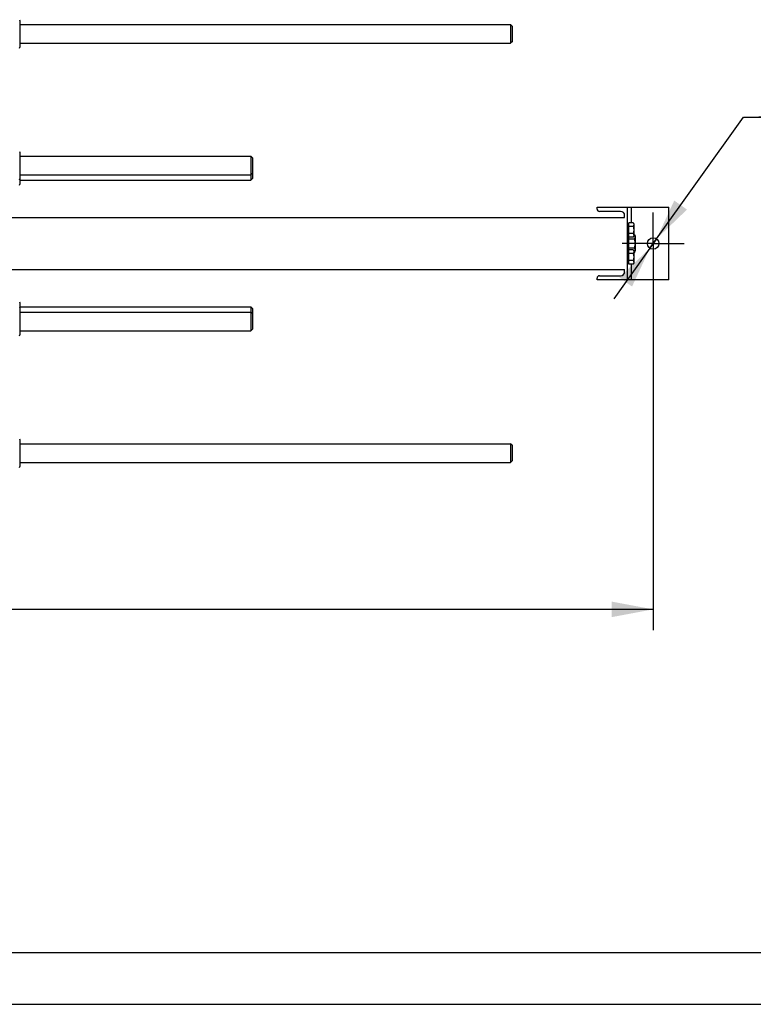
# Model space of a CAD drawing. Units: millimetres. Extents: x 0 to 8400, y -6 to 5940.
# Drawn here: x 2444 to 3857, y 0 to 1896 of the extents above; entities that cross this region are included whole.
import ezdxf
from ezdxf.enums import TextEntityAlignment as Align

# ---------------------------------------------------------------- set-up
doc = ezdxf.new("R2010")
doc.units = ezdxf.units.MM
doc.header["$LTSCALE"] = 462
doc.linetypes.add('CENTER', pattern=[0.6, 0.375, -0.075, 0.075, -0.075])
doc.layers.get('0').update_dxf_attribs({"linetype": 'CONTINUOUS'})
doc.layers.add('AXIS', color=7, linetype='CONTINUOUS')
doc.layers.add('DIMS', color=7, linetype='CONTINUOUS')
doc.styles.add('TEXTSTYLE_3', font='gdt')
doc.dimstyles.new('DIMSTYLE_3', dxfattribs={"dimtxt": 70, "dimasz": 80, "dimexe": 2, "dimexo": 0, "dimgap": 0.875, "dimtad": 1, "dimdec": 0, "dimdsep": 46, "dimtxsty": 'Standard', "dimblk": '_FILLED', "dimblk1": '_FILLED', "dimblk2": '_FILLED', "dimcen": 0.09, "dimclrt": 5, "dimadec": 0, "dimazin": 0, "dimtp": 2, "dimtm": 2, "dimtfac": 1, "dimtdec": 0, "dimtofl": 0, "dimtmove": 0, "dimatfit": 3, "dimldrblk": '_FILLED', "dimfxl": 1, "dimtolj": 1, "dimarcsym": 0})
doc.dimstyles.new('DIMSTYLE_4', dxfattribs={"dimtxt": 70, "dimasz": 80, "dimexe": 2, "dimexo": 0, "dimtad": 1, "dimdsep": 46, "dimtxsty": 'Standard', "dimblk": '_FILLED', "dimblk1": '_FILLED', "dimblk2": '_FILLED', "dimcen": 0.09, "dimclrt": 5, "dimadec": 0, "dimazin": 0, "dimtp": 0.2, "dimtm": 0.2, "dimtfac": 1, "dimtmove": 0, "dimatfit": 2, "dimldrblk": '_FILLED', "dimfxl": 1, "dimtolj": 1, "dimarcsym": 0})

# ---------------------------------------------------------------- blocks, each defined once
blk = doc.blocks.new('_FILLED')
at = {"color": 0, "linetype": 'ByBlock'}
blk.add_solid([(0, 0), (-1, 0.1875), (-1, -0.1875)], dxfattribs=at)
blk = doc.blocks.new('*D3')
at = {"layer": 'DIMS', "color": 2, "linetype": 'Continuous'}
for p, q in [((3664.1, 1404.7), (3664.1, 720.4)), ((989.2, 1102.2), (989.2, 720.4)), ((989.2, 760.4), (2326.6, 760.4)), ((3664.1, 760.4), (2326.6, 760.4))]:
    blk.add_line(p, q, dxfattribs=at)
at = {"layer": 'DIMS', "color": 2, "linetype": 'Continuous', "xscale": 80, "yscale": 80, "zscale": 80, "rotation": 180}
blk.add_blockref('_FILLED', (989.2, 760.4), dxfattribs=at)
at = {"layer": 'DIMS', "color": 2, "linetype": 'Continuous', "xscale": 80, "yscale": 80, "zscale": 80}
blk.add_blockref('_FILLED', (3664.1, 760.4), dxfattribs=at)
at = {"layer": 'DIMS', "color": 5, "linetype": 'Continuous', "width": 0.625977}
blk.add_text('2675', height=70, dxfattribs=at).set_placement((2326.6, 777.9), align=Align.CENTER)
blk = doc.blocks.new('*D5')
at = {"layer": 'DIMS', "color": 2, "linetype": 'Continuous'}
for p, q in [((3664.1, 1464.7), (3837.8, 1708.2)), ((3837.8, 1708.2), (4191.4, 1708.2)), ((4191.4, 1708.2), (3867.8, 1708.2)), ((3664.1, 1464.7), (3588, 1358.1)), ((3657.7, 1455.8), (3664.1, 1464.7)), ((3670.5, 1473.7), (3664.1, 1464.7)), ((3670.5, 1473.7), (3670.5, 1473.7)), ((3657.7, 1455.8), (3657.7, 1455.8))]:
    blk.add_line(p, q, dxfattribs=at)
at = {"layer": 'DIMS', "color": 2, "linetype": 'Continuous', "xscale": 80, "yscale": 80, "zscale": 80}
for p, rotation in [((3670.5, 1473.7), 234.4974777446), ((3657.7, 1455.8), 54.4987403108)]:
    blk.add_blockref('_FILLED', p, dxfattribs=dict(at, rotation=rotation))
at = {"layer": 'DIMS', "color": 5, "linetype": 'Continuous', "width": 0.644531}
blk.add_text('22', height=70, dxfattribs=at).set_placement((4031.1, 1725.7))
at = {"layer": 'DIMS', "color": 5, "linetype": 'Continuous', "style": 'TEXTSTYLE_3'}
blk.add_text('n', height=70, dxfattribs=at).set_placement((3937.8, 1725.7))

msp = doc.modelspace()

# ---------------------------------------------------------------- linework, layer by layer
at = {"color": 7, "linetype": 'Continuous'}
for p, q in [((2443.261, 1895.722), (2444.171, 1893.771)), ((2444.171, 1893.771), (2444.171, 1842.671)), ((2444.171, 1886.221), (3389.171, 1886.221)), ((3392.171, 1883.221), (3389.171, 1886.221)), ((3389.171, 1886.221), (3389.171, 1868.221)), ((3392.171, 1883.221), (3392.171, 1853.22)), ((3389.171, 1868.221), (3389.171, 1850.221)), ((2443.261, 1840.72), (2444.171, 1842.671)), ((2444.171, 1850.221), (3389.171, 1850.221)), ((3392.171, 1853.22), (3389.171, 1850.221)), ((2443.261, 1642.222), (2444.171, 1640.271)), ((2444.171, 1640.271), (2444.171, 1579.171)), ((2444.171, 1632.721), (2889.172, 1632.721)), ((2889.172, 1632.721), (2889.171, 1614.721)), ((2892.171, 1629.722), (2889.172, 1632.721)), ((2889.171, 1614.721), (2889.172, 1596.721)), ((2892.171, 1629.722), (2892.171, 1589.72)), ((2444.171, 1596.721), (2889.172, 1596.721)), ((2892.171, 1599.72), (2889.172, 1596.721)), ((2889.172, 1596.721), (2889.172, 1586.721)), ((2443.261, 1587.22), (2444.171, 1589.171)), ((2443.261, 1577.22), (2444.171, 1579.171)), ((2444.171, 1586.721), (2889.172, 1586.721)), ((2892.171, 1589.72), (2889.172, 1586.721)), ((3556.071, 1534.721), (3694.071, 1534.721)), ((3556.071, 1531.121), (3556.071, 1534.721)), ((3601.171, 1526.621), (3560.571, 1526.621)), ((3609.171, 1514.721), (3609.171, 1518.621)), ((3614.071, 1534.721), (3614.071, 1394.721)), ((3622.071, 1504.577), (3622.071, 1534.721)), ((3694.071, 1394.721), (3694.071, 1534.721)), ((1109.171, 1514.721), (3609.171, 1514.721)), ((3616.471, 1498.721), (3614.071, 1498.721)), ((3625.652, 1504.577), (3617.071, 1504.577)), ((3617.071, 1424.864), (3617.071, 1504.577)), ((3625.652, 1497.649), (3617.071, 1497.649)), ((3625.652, 1504.577), (3627.071, 1502.121)), ((3627.071, 1502.121), (3627.071, 1479.321)), ((3616.471, 1482.721), (3614.071, 1482.721)), ((3625.652, 1483.793), (3617.071, 1483.793)), ((3625.652, 1476.864), (3627.071, 1479.321)), ((3627.798, 1482.041), (3627.071, 1482.041)), ((3627.798, 1482.041), (3629.571, 1478.971)), ((3629.571, 1478.971), (3629.571, 1450.471)), ((3625.652, 1476.864), (3617.071, 1476.864)), ((3627.798, 1473.381), (3617.071, 1473.381)), ((3616.471, 1446.721), (3614.071, 1446.721)), ((3627.798, 1456.061), (3617.071, 1456.061)), ((3625.652, 1452.577), (3617.071, 1452.577)), ((3625.652, 1445.649), (3617.071, 1445.649)), ((3625.652, 1452.577), (3627.071, 1450.121)), ((3627.071, 1450.121), (3627.071, 1427.321)), ((3627.798, 1447.4), (3627.071, 1447.4)), ((3627.798, 1447.4), (3629.571, 1450.471)), ((3616.471, 1430.721), (3614.071, 1430.721)), ((3625.652, 1431.793), (3617.071, 1431.793)), ((3625.652, 1424.864), (3617.071, 1424.864)), ((3622.071, 1394.721), (3622.071, 1424.864)), ((3625.652, 1424.864), (3627.071, 1427.321)), ((1109.171, 1414.721), (3609.171, 1414.721)), ((3609.171, 1410.821), (3609.171, 1414.721)), ((3556.071, 1394.721), (3556.071, 1398.321)), ((3694.071, 1394.721), (3556.071, 1394.721)), ((3560.571, 1402.821), (3601.171, 1402.821)), ((2443.261, 1352.222), (2444.171, 1350.271)), ((2444.171, 1350.271), (2444.171, 1289.171)), ((2443.261, 1342.222), (2444.171, 1340.271)), ((2444.171, 1342.721), (2889.172, 1342.721)), ((2444.171, 1332.721), (2889.172, 1332.721)), ((2889.172, 1332.721), (2889.171, 1314.721)), ((2892.171, 1339.722), (2889.172, 1342.721)), ((2889.172, 1342.721), (2889.172, 1332.721)), ((2892.171, 1329.722), (2889.172, 1332.721)), ((2892.171, 1339.722), (2892.171, 1299.72)), ((2889.171, 1314.721), (2889.172, 1296.721)), ((2443.261, 1287.22), (2444.171, 1289.171)), ((2444.171, 1296.721), (2889.172, 1296.721)), ((2892.171, 1299.72), (2889.172, 1296.721)), ((2443.261, 1088.722), (2444.171, 1086.771)), ((2444.171, 1086.771), (2444.171, 1035.671)), ((2444.171, 1079.221), (3389.171, 1079.221)), ((3392.171, 1076.221), (3389.171, 1079.221)), ((3389.171, 1079.221), (3389.171, 1061.221)), ((3392.171, 1076.221), (3392.171, 1046.22)), ((2444.171, 1043.221), (3389.171, 1043.221)), ((3389.171, 1061.221), (3389.171, 1043.221)), ((3392.171, 1046.22), (3389.171, 1043.221)), ((2443.261, 1033.72), (2444.171, 1035.671)), ((400, 100), (8300, 100))]:
    msp.add_line(p, q, dxfattribs=at)
at = {"color": 4, "linetype": 'Continuous'}
msp.add_line((0, 0), (8400, 0), dxfattribs=at)
at = {"color": 7, "linetype": 'Continuous'}
msp.add_circle((3664.071, 1464.721), 11, dxfattribs=at)
for centre, radius, start, end in [((3560.571, 1531.121), 4.5, 180, 270), ((3601.171, 1518.621), 8, 0, 90), ((3616.471, 1499.321), 0.6, 270, 360), ((3616.471, 1482.121), 0.6, 0, 90), ((3616.471, 1447.321), 0.6, 270, 360), ((3616.471, 1430.121), 0.6, 0, 90), ((3601.171, 1410.821), 8, 270, 360), ((3560.571, 1398.321), 4.5, 90, 180)]:
    msp.add_arc(centre, radius, start, end, dxfattribs=at)
for points, knots in [([(3625.652, 1504.577), (3625.966, 1504.033), (3626.373, 1503.19), (3626.673, 1502.001), (3626.75, 1501.113), (3626.673, 1500.225), (3626.373, 1499.037), (3625.966, 1498.193), (3625.652, 1497.649)], [0, 0, 0, 0, 0.25708305, 0.37971745, 0.5, 0.62028255, 0.74291695, 1, 1, 1, 1]), ([(3625.652, 1497.649), (3625.977, 1496.523), (3626.52, 1494.238), (3626.826, 1490.721), (3626.52, 1487.204), (3625.977, 1484.918), (3625.652, 1483.793)], [0, 0, 0, 0, 0.25005887, 0.5, 0.74994113, 1, 1, 1, 1]), ([(3625.652, 1483.793), (3625.966, 1483.249), (3626.373, 1482.405), (3626.673, 1481.217), (3626.75, 1480.329), (3626.673, 1479.44), (3626.373, 1478.252), (3625.966, 1477.408), (3625.652, 1476.864)], [0, 0, 0, 0, 0.25708305, 0.37971745, 0.5, 0.62028255, 0.74291695, 1, 1, 1, 1]), ([(3627.798, 1482.041), (3628.19, 1481.362), (3628.699, 1480.307), (3629.074, 1478.821), (3629.169, 1477.711), (3629.074, 1476.601), (3628.699, 1475.116), (3628.19, 1474.061), (3627.798, 1473.381)], [0, 0, 0, 0, 0.25708308, 0.37971747, 0.5, 0.62028253, 0.74291692, 1, 1, 1, 1]), ([(3627.798, 1473.381), (3628.204, 1471.974), (3628.882, 1469.117), (3629.265, 1464.721), (3628.882, 1460.325), (3628.204, 1457.468), (3627.798, 1456.061)], [0, 0, 0, 0, 0.2500589, 0.5, 0.7499411, 1, 1, 1, 1]), ([(3625.652, 1452.577), (3625.966, 1452.033), (3626.373, 1451.19), (3626.673, 1450.001), (3626.75, 1449.113), (3626.673, 1448.225), (3626.373, 1447.037), (3625.966, 1446.193), (3625.652, 1445.649)], [0, 0, 0, 0, 0.25708305, 0.37971745, 0.5, 0.62028255, 0.74291695, 1, 1, 1, 1]), ([(3625.652, 1445.649), (3625.977, 1444.523), (3626.52, 1442.238), (3626.826, 1438.721), (3626.52, 1435.204), (3625.977, 1432.918), (3625.652, 1431.793)], [0, 0, 0, 0, 0.25005887, 0.5, 0.74994113, 1, 1, 1, 1]), ([(3627.798, 1456.061), (3628.19, 1455.381), (3628.699, 1454.326), (3629.074, 1452.841), (3629.169, 1451.73), (3629.074, 1450.62), (3628.699, 1449.135), (3628.19, 1448.08), (3627.798, 1447.4)], [0, 0, 0, 0, 0.25708308, 0.37971747, 0.5, 0.62028253, 0.74291692, 1, 1, 1, 1]), ([(3625.652, 1431.793), (3625.966, 1431.249), (3626.373, 1430.405), (3626.673, 1429.217), (3626.75, 1428.329), (3626.673, 1427.44), (3626.373, 1426.252), (3625.966, 1425.408), (3625.652, 1424.864)], [0, 0, 0, 0, 0.25708305, 0.37971745, 0.5, 0.62028255, 0.74291695, 1, 1, 1, 1])]:
    msp.add_open_spline(points, degree=3, knots=knots, dxfattribs=at)
at = {"layer": 'AXIS', "color": 7, "linetype": 'CENTER'}
for q in [(3664.071, 1524.721), (3604.071, 1464.721), (3724.071, 1464.721), (3664.071, 1404.721)]:
    msp.add_line((3664.071, 1464.721), q, dxfattribs=at)

# ---------------------------------------------------------------- dimensions: what is measured, and where the dimension line sits
at = {"layer": 'DIMS', "color": 2, "linetype": 'Continuous'}
dim = msp.add_diameter_dim_2p(p1=(3670.459, 1473.676), p2=(3657.683, 1455.766), text='%%c<>', dimstyle='DIMSTYLE_4', override={"dimtih": 1, "dimtoh": 1, "dimpost": '<>'}, dxfattribs=at)
dim.commit()
dim.dimension.update_dxf_attribs({"geometry": '*D5', "text_midpoint": (4029.573, 1760.746), "dimtype": 163})
dim = msp.add_linear_dim(base=(3664.071, 760.363), p1=(989.171, 1102.221), p2=(3664.071, 1404.721), dimstyle='DIMSTYLE_3', dxfattribs=at)
dim.commit()
dim.dimension.update_dxf_attribs({"geometry": '*D3', "text_midpoint": (2326.621, 760.363), "dimtype": 160})

doc.saveas('drawing.dxf')
